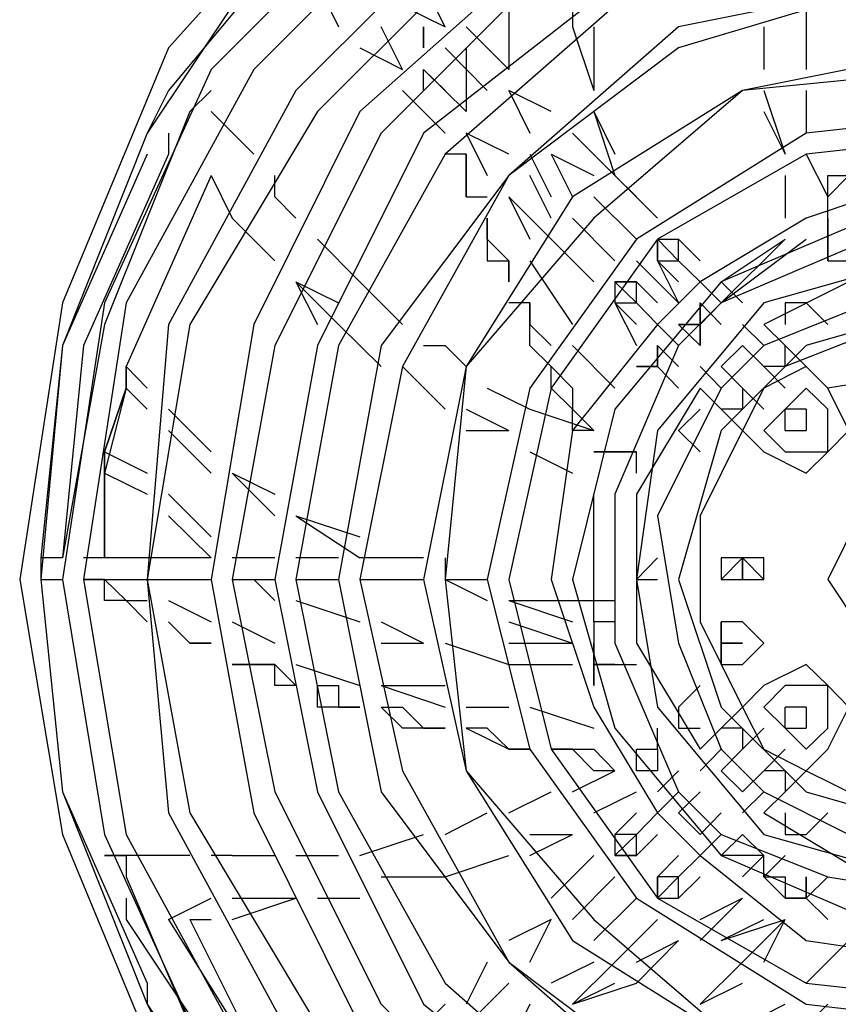
# Model space of a CAD drawing. Units: millimetres. Extents: x 2805.8 to 2823.4, y 1793 to 1797.7.
# Drawn here: x 2812.2 to 2812.2, y 1796.4 to 1796.4 of the extents above; entities that cross this region are included whole.
import ezdxf

# ---------------------------------------------------------------- set-up
doc = ezdxf.new("R2010")
doc.units = ezdxf.units.MM

msp = doc.modelspace()

# ---------------------------------------------------------------- linework, layer by layer
for p, q in [((2812.181989, 1796.457149), (2812.174369, 1796.448689)), ((2812.183689, 1796.455449), (2812.176069, 1796.447829)), ((2812.185389, 1796.455449), (2812.177769, 1796.447829)), ((2812.186229, 1796.453769), (2812.179449, 1796.446989)), ((2812.178609, 1796.452909), (2812.173529, 1796.445289)), ((2812.187069, 1796.452909), (2812.180309, 1796.446149)), ((2812.189609, 1796.452909), (2812.181989, 1796.446149)), ((2812.178609, 1796.452069), (2812.174369, 1796.446989)), ((2812.189609, 1796.452069), (2812.182849, 1796.445289)), ((2812.190469, 1796.452069), (2812.190469, 1796.449529)), ((2812.180309, 1796.451229), (2812.181149, 1796.449529)), ((2812.192149, 1796.451229), (2812.184529, 1796.445289)), ((2812.185389, 1796.449529), (2812.184529, 1796.451229)), ((2812.203169, 1796.451229), (2812.194689, 1796.448689)), ((2812.203169, 1796.451229), (2812.194689, 1796.449529)), ((2812.183689, 1796.450369), (2812.185389, 1796.449529)), ((2812.192149, 1796.450369), (2812.185389, 1796.444449)), ((2812.187929, 1796.450369), (2812.187929, 1796.447829)), ((2812.187929, 1796.450369), (2812.187929, 1796.448689)), ((2812.199769, 1796.450369), (2812.199769, 1796.449529)), ((2812.183689, 1796.447829), (2812.182849, 1796.449529)), ((2812.184529, 1796.448689), (2812.184529, 1796.449529)), ((2812.184529, 1796.449529), (2812.184529, 1796.448689)), ((2812.187929, 1796.447829), (2812.186229, 1796.449529)), ((2812.194689, 1796.449529), (2812.187929, 1796.443609)), ((2812.190469, 1796.449529), (2812.191309, 1796.446989)), ((2812.191309, 1796.449529), (2812.191309, 1796.446989)), ((2812.198089, 1796.449529), (2812.198089, 1796.447829)), ((2812.198089, 1796.449529), (2812.198089, 1796.447829)), ((2812.198089, 1796.449529), (2812.198089, 1796.447829)), ((2812.199769, 1796.449529), (2812.199769, 1796.447829)), ((2812.174369, 1796.448689), (2812.170149, 1796.438529)), ((2812.181989, 1796.448689), (2812.183689, 1796.447829)), ((2812.185389, 1796.448689), (2812.187069, 1796.446989)), ((2812.186229, 1796.448689), (2812.186229, 1796.446149)), ((2812.186229, 1796.448689), (2812.186229, 1796.446149)), ((2812.186229, 1796.448689), (2812.186229, 1796.446149)), ((2812.194689, 1796.448689), (2812.187929, 1796.443609)), ((2812.205709, 1796.448689), (2812.197229, 1796.446989)), ((2812.176069, 1796.447829), (2812.171829, 1796.438529)), ((2812.177769, 1796.447829), (2812.172689, 1796.438529)), ((2812.186229, 1796.446149), (2812.184529, 1796.447829)), ((2812.184529, 1796.446989), (2812.184529, 1796.447829)), ((2812.184529, 1796.447829), (2812.184529, 1796.447829)), ((2812.184529, 1796.447829), (2812.185389, 1796.446989)), ((2812.186229, 1796.447829), (2812.186229, 1796.446149)), ((2812.205709, 1796.447829), (2812.197229, 1796.446989)), ((2812.174369, 1796.446989), (2812.173529, 1796.445289)), ((2812.174369, 1796.446989), (2812.174369, 1796.446989)), ((2812.174369, 1796.446989), (2812.174369, 1796.446989)), ((2812.179449, 1796.446989), (2812.174369, 1796.437669)), ((2812.176069, 1796.446989), (2812.175229, 1796.446149)), ((2812.176069, 1796.446989), (2812.176069, 1796.446989)), ((2812.183689, 1796.446989), (2812.185389, 1796.445289)), ((2812.189609, 1796.446149), (2812.187929, 1796.446989)), ((2812.187929, 1796.446989), (2812.188769, 1796.445289)), ((2812.188769, 1796.446989), (2812.188769, 1796.446989)), ((2812.197229, 1796.446989), (2812.190469, 1796.442749)), ((2812.197229, 1796.446989), (2812.191309, 1796.441909)), ((2812.198089, 1796.446989), (2812.198929, 1796.444449)), ((2812.198089, 1796.446989), (2812.198929, 1796.444449)), ((2812.198089, 1796.446989), (2812.198929, 1796.444449)), ((2812.199769, 1796.446989), (2812.199769, 1796.445289)), ((2812.175229, 1796.446149), (2812.171829, 1796.437669)), ((2812.180309, 1796.446149), (2812.175229, 1796.437669)), ((2812.175229, 1796.446149), (2812.175229, 1796.446149)), ((2812.177769, 1796.444449), (2812.176069, 1796.446149)), ((2812.181989, 1796.446149), (2812.177769, 1796.437669)), ((2812.191309, 1796.446149), (2812.192149, 1796.443609)), ((2812.191309, 1796.446149), (2812.192149, 1796.444449)), ((2812.198089, 1796.446149), (2812.198929, 1796.444449)), ((2812.207389, 1796.446149), (2812.199769, 1796.445289)), ((2812.173529, 1796.445289), (2812.170149, 1796.436829)), ((2812.173529, 1796.445289), (2812.173529, 1796.445289)), ((2812.174369, 1796.445289), (2812.174369, 1796.444449)), ((2812.182849, 1796.445289), (2812.178609, 1796.436829)), ((2812.184529, 1796.445289), (2812.180309, 1796.436829)), ((2812.186229, 1796.445289), (2812.187069, 1796.443609)), ((2812.187929, 1796.444449), (2812.186229, 1796.445289)), ((2812.187069, 1796.445289), (2812.187069, 1796.445289)), ((2812.188769, 1796.445289), (2812.188769, 1796.445289)), ((2812.192149, 1796.443609), (2812.190469, 1796.445289)), ((2812.199769, 1796.445289), (2812.193009, 1796.441069)), ((2812.207389, 1796.445289), (2812.199769, 1796.444449)), ((2812.173529, 1796.444449), (2812.170149, 1796.436829)), ((2812.174369, 1796.444449), (2812.170989, 1796.436829)), ((2812.173529, 1796.444449), (2812.173529, 1796.444449)), ((2812.185389, 1796.444449), (2812.181149, 1796.436829)), ((2812.186229, 1796.444449), (2812.185389, 1796.444449)), ((2812.186229, 1796.443609), (2812.186229, 1796.444449)), ((2812.186229, 1796.444449), (2812.186229, 1796.443609)), ((2812.188769, 1796.444449), (2812.189609, 1796.442749)), ((2812.189609, 1796.444449), (2812.191309, 1796.443609)), ((2812.189609, 1796.444449), (2812.190469, 1796.442749)), ((2812.199769, 1796.444449), (2812.193849, 1796.441069)), ((2812.199769, 1796.444449), (2812.200629, 1796.442749)), ((2812.176069, 1796.443609), (2812.172689, 1796.435989)), ((2812.176069, 1796.443609), (2812.172689, 1796.435989)), ((2812.176069, 1796.443609), (2812.172689, 1796.435989)), ((2812.176069, 1796.443609), (2812.172689, 1796.435989)), ((2812.176069, 1796.443609), (2812.176909, 1796.441909)), ((2812.176069, 1796.443609), (2812.176909, 1796.441909)), ((2812.176069, 1796.443609), (2812.176909, 1796.441909)), ((2812.176069, 1796.443609), (2812.176909, 1796.441909)), ((2812.178609, 1796.442749), (2812.178609, 1796.443609)), ((2812.187929, 1796.443609), (2812.182849, 1796.436829)), ((2812.187929, 1796.443609), (2812.183689, 1796.435989)), ((2812.186229, 1796.442749), (2812.186229, 1796.443609)), ((2812.186229, 1796.443609), (2812.186229, 1796.442749)), ((2812.189609, 1796.441909), (2812.188769, 1796.443609)), ((2812.193849, 1796.441909), (2812.192149, 1796.443609)), ((2812.192149, 1796.443609), (2812.193009, 1796.442749)), ((2812.198929, 1796.443609), (2812.198929, 1796.441909)), ((2812.198929, 1796.443609), (2812.198929, 1796.441909)), ((2812.198929, 1796.443609), (2812.198929, 1796.441909)), ((2812.198929, 1796.443609), (2812.198929, 1796.441909)), ((2812.204849, 1796.443609), (2812.199769, 1796.441909)), ((2812.200629, 1796.442749), (2812.200629, 1796.443609)), ((2812.200629, 1796.443609), (2812.201469, 1796.443609)), ((2812.201469, 1796.443609), (2812.200629, 1796.442749)), ((2812.178609, 1796.442749), (2812.179449, 1796.441909)), ((2812.190469, 1796.442749), (2812.186229, 1796.435989)), ((2812.186229, 1796.442749), (2812.187069, 1796.442749)), ((2812.187929, 1796.442749), (2812.189609, 1796.441069)), ((2812.187929, 1796.442749), (2812.188769, 1796.441069)), ((2812.187929, 1796.442749), (2812.188769, 1796.441069)), ((2812.187929, 1796.442749), (2812.188769, 1796.441069)), ((2812.187929, 1796.442749), (2812.188769, 1796.441069)), ((2812.191309, 1796.442749), (2812.193009, 1796.441069)), ((2812.200629, 1796.441909), (2812.200629, 1796.442749)), ((2812.200629, 1796.442749), (2812.200629, 1796.442749)), ((2812.176909, 1796.441909), (2812.178609, 1796.440209)), ((2812.176909, 1796.441909), (2812.178609, 1796.440209)), ((2812.176909, 1796.441909), (2812.178609, 1796.440209)), ((2812.176909, 1796.441909), (2812.178609, 1796.440209)), ((2812.191309, 1796.441909), (2812.186229, 1796.435989)), ((2812.187069, 1796.441069), (2812.187069, 1796.441909)), ((2812.187069, 1796.441909), (2812.187069, 1796.441069)), ((2812.192149, 1796.440209), (2812.190469, 1796.441909)), ((2812.199769, 1796.441909), (2812.195549, 1796.439369)), ((2812.202309, 1796.441909), (2812.196389, 1796.439369)), ((2812.200629, 1796.441069), (2812.200629, 1796.441909)), ((2812.200629, 1796.441909), (2812.200629, 1796.441069)), ((2812.180309, 1796.441069), (2812.181989, 1796.439369)), ((2812.187929, 1796.440209), (2812.187069, 1796.441069)), ((2812.187069, 1796.441069), (2812.187069, 1796.440209)), ((2812.193009, 1796.441069), (2812.188769, 1796.435129)), ((2812.193849, 1796.441069), (2812.189609, 1796.435129)), ((2812.189609, 1796.441069), (2812.191309, 1796.439369)), ((2812.193849, 1796.440209), (2812.193849, 1796.441069)), ((2812.193849, 1796.441069), (2812.194689, 1796.441069)), ((2812.193849, 1796.441069), (2812.194689, 1796.440209)), ((2812.193849, 1796.441069), (2812.193849, 1796.440209)), ((2812.194689, 1796.440209), (2812.194689, 1796.441069)), ((2812.195549, 1796.440209), (2812.194689, 1796.441069)), ((2812.194689, 1796.441069), (2812.194689, 1796.441069)), ((2812.194689, 1796.441069), (2812.194689, 1796.441069)), ((2812.202309, 1796.441069), (2812.196389, 1796.438529)), ((2812.196389, 1796.438529), (2812.198929, 1796.441069)), ((2812.196389, 1796.439369), (2812.198929, 1796.441069)), ((2812.196389, 1796.438529), (2812.199769, 1796.441069)), ((2812.196389, 1796.438529), (2812.198929, 1796.441069)), ((2812.200629, 1796.440209), (2812.200629, 1796.441069)), ((2812.200629, 1796.441069), (2812.200629, 1796.440209)), ((2812.200629, 1796.441069), (2812.200629, 1796.441069)), ((2812.187069, 1796.440209), (2812.187929, 1796.440209)), ((2812.187929, 1796.439369), (2812.187929, 1796.440209)), ((2812.187929, 1796.440209), (2812.187929, 1796.440209)), ((2812.187929, 1796.440209), (2812.187929, 1796.439369)), ((2812.188769, 1796.440209), (2812.190469, 1796.437669)), ((2812.188769, 1796.440209), (2812.190469, 1796.437669)), ((2812.188769, 1796.440209), (2812.190469, 1796.437669)), ((2812.188769, 1796.440209), (2812.190469, 1796.437669)), ((2812.193009, 1796.440209), (2812.194689, 1796.438529)), ((2812.193849, 1796.440209), (2812.194689, 1796.440209)), ((2812.193849, 1796.440209), (2812.194689, 1796.439369)), ((2812.193849, 1796.440209), (2812.193849, 1796.440209)), ((2812.193849, 1796.440209), (2812.194689, 1796.438529)), ((2812.194689, 1796.440209), (2812.195549, 1796.439369)), ((2812.204009, 1796.440209), (2812.198089, 1796.438529)), ((2812.200629, 1796.440209), (2812.201469, 1796.440209)), ((2812.179449, 1796.439369), (2812.181149, 1796.438529)), ((2812.179449, 1796.439369), (2812.180309, 1796.437669)), ((2812.179449, 1796.439369), (2812.181149, 1796.437669)), ((2812.179449, 1796.439369), (2812.181149, 1796.437669)), ((2812.181989, 1796.439369), (2812.183689, 1796.437669)), ((2812.192149, 1796.439369), (2812.192149, 1796.438529)), ((2812.192149, 1796.439369), (2812.193009, 1796.439369)), ((2812.193009, 1796.438529), (2812.192149, 1796.439369)), ((2812.196389, 1796.439369), (2812.192149, 1796.434289)), ((2812.193009, 1796.439369), (2812.192149, 1796.439369)), ((2812.193009, 1796.438529), (2812.193009, 1796.439369)), ((2812.193009, 1796.439369), (2812.193009, 1796.439369)), ((2812.193849, 1796.438529), (2812.193009, 1796.439369)), ((2812.193009, 1796.439369), (2812.193009, 1796.439369)), ((2812.195549, 1796.439369), (2812.193849, 1796.437669)), ((2812.195549, 1796.439369), (2812.196389, 1796.438529)), ((2812.197229, 1796.438529), (2812.196389, 1796.439369)), ((2812.201469, 1796.439369), (2812.198089, 1796.437669)), ((2812.170149, 1796.438529), (2812.168449, 1796.427509)), ((2812.171829, 1796.438529), (2812.170149, 1796.427509)), ((2812.172689, 1796.438529), (2812.170989, 1796.427509)), ((2812.188769, 1796.438529), (2812.187929, 1796.438529)), ((2812.188769, 1796.436829), (2812.188769, 1796.438529)), ((2812.188769, 1796.438529), (2812.188769, 1796.437669)), ((2812.192149, 1796.438529), (2812.193009, 1796.438529)), ((2812.192149, 1796.438529), (2812.193009, 1796.437669)), ((2812.192149, 1796.438529), (2812.192149, 1796.438529)), ((2812.192149, 1796.438529), (2812.192149, 1796.438529)), ((2812.192149, 1796.438529), (2812.193009, 1796.436829)), ((2812.193849, 1796.437669), (2812.193009, 1796.438529)), ((2812.198089, 1796.438529), (2812.193849, 1796.433449)), ((2812.196389, 1796.438529), (2812.194689, 1796.436829)), ((2812.195549, 1796.438529), (2812.196389, 1796.437669)), ((2812.195549, 1796.438529), (2812.195549, 1796.437669)), ((2812.195549, 1796.437669), (2812.196389, 1796.438529)), ((2812.195549, 1796.437669), (2812.195549, 1796.438529)), ((2812.195549, 1796.437669), (2812.196389, 1796.438529)), ((2812.195549, 1796.437669), (2812.196389, 1796.438529)), ((2812.202309, 1796.438529), (2812.198089, 1796.436829)), ((2812.199769, 1796.438529), (2812.198929, 1796.438529)), ((2812.198929, 1796.438529), (2812.198929, 1796.437669)), ((2812.205709, 1796.438529), (2812.199769, 1796.436829)), ((2812.200629, 1796.437669), (2812.199769, 1796.438529)), ((2812.199769, 1796.438529), (2812.199769, 1796.438529)), ((2812.171829, 1796.437669), (2812.170149, 1796.428369)), ((2812.175229, 1796.437669), (2812.173529, 1796.427509)), ((2812.174369, 1796.437669), (2812.173529, 1796.427509)), ((2812.177769, 1796.437669), (2812.176069, 1796.427509)), ((2812.181149, 1796.437669), (2812.182849, 1796.435989)), ((2812.181149, 1796.437669), (2812.182849, 1796.435989)), ((2812.181149, 1796.437669), (2812.182849, 1796.435989)), ((2812.188769, 1796.437669), (2812.188769, 1796.437669)), ((2812.188769, 1796.437669), (2812.189609, 1796.436829)), ((2812.193849, 1796.437669), (2812.190469, 1796.433449)), ((2812.193009, 1796.437669), (2812.193009, 1796.437669)), ((2812.194689, 1796.436829), (2812.193849, 1796.437669)), ((2812.195549, 1796.436829), (2812.194689, 1796.437669)), ((2812.194689, 1796.437669), (2812.195549, 1796.437669)), ((2812.194689, 1796.437669), (2812.194689, 1796.437669)), ((2812.195549, 1796.437669), (2812.194689, 1796.437669)), ((2812.195549, 1796.437669), (2812.194689, 1796.437669)), ((2812.195549, 1796.437669), (2812.194689, 1796.437669)), ((2812.195549, 1796.437669), (2812.194689, 1796.437669)), ((2812.195549, 1796.437669), (2812.195549, 1796.437669)), ((2812.195549, 1796.436829), (2812.195549, 1796.437669)), ((2812.195549, 1796.437669), (2812.195549, 1796.436829)), ((2812.195549, 1796.437669), (2812.195549, 1796.437669)), ((2812.197229, 1796.437669), (2812.198089, 1796.436829)), ((2812.198929, 1796.436829), (2812.198089, 1796.437669)), ((2812.203169, 1796.437669), (2812.198929, 1796.435989)), ((2812.198929, 1796.437669), (2812.198929, 1796.437669)), ((2812.170149, 1796.436829), (2812.169289, 1796.428369)), ((2812.170149, 1796.436829), (2812.169289, 1796.427509)), ((2812.170989, 1796.436829), (2812.170149, 1796.428369)), ((2812.178609, 1796.436829), (2812.176909, 1796.427509)), ((2812.180309, 1796.436829), (2812.178609, 1796.427509)), ((2812.181149, 1796.436829), (2812.179449, 1796.427509)), ((2812.182849, 1796.436829), (2812.181149, 1796.427509)), ((2812.184529, 1796.436829), (2812.185389, 1796.436829)), ((2812.185389, 1796.436829), (2812.186229, 1796.435989)), ((2812.189609, 1796.435989), (2812.188769, 1796.436829)), ((2812.190469, 1796.436829), (2812.192149, 1796.435129)), ((2812.190469, 1796.436829), (2812.192149, 1796.435129)), ((2812.190469, 1796.436829), (2812.192149, 1796.435129)), ((2812.190469, 1796.436829), (2812.192149, 1796.435129)), ((2812.194689, 1796.436829), (2812.192149, 1796.430909)), ((2812.193849, 1796.436829), (2812.194689, 1796.435989)), ((2812.193849, 1796.436829), (2812.193849, 1796.435989)), ((2812.193849, 1796.436829), (2812.193849, 1796.435989)), ((2812.193849, 1796.436829), (2812.193849, 1796.436829)), ((2812.193849, 1796.436829), (2812.193849, 1796.436829)), ((2812.193849, 1796.436829), (2812.193849, 1796.436829)), ((2812.193849, 1796.436829), (2812.193849, 1796.435989)), ((2812.193849, 1796.436829), (2812.193849, 1796.436829)), ((2812.193849, 1796.436829), (2812.193849, 1796.436829)), ((2812.193849, 1796.436829), (2812.194689, 1796.435989)), ((2812.193849, 1796.435989), (2812.193849, 1796.436829)), ((2812.193849, 1796.436829), (2812.193849, 1796.436829)), ((2812.193849, 1796.436829), (2812.193849, 1796.436829)), ((2812.193849, 1796.436829), (2812.194689, 1796.435989)), ((2812.193849, 1796.436829), (2812.193849, 1796.436829)), ((2812.193849, 1796.435989), (2812.193849, 1796.436829)), ((2812.194689, 1796.435989), (2812.193849, 1796.436829)), ((2812.199769, 1796.436829), (2812.196389, 1796.433449)), ((2812.198089, 1796.436829), (2812.196389, 1796.435129)), ((2812.197229, 1796.436829), (2812.196389, 1796.435989)), ((2812.197229, 1796.436829), (2812.198089, 1796.435989)), ((2812.198929, 1796.435989), (2812.198929, 1796.436829)), ((2812.199769, 1796.435989), (2812.198929, 1796.436829)), ((2812.172689, 1796.435989), (2812.173529, 1796.435129)), ((2812.172689, 1796.435989), (2812.172689, 1796.435129)), ((2812.172689, 1796.435129), (2812.172689, 1796.435989)), ((2812.172689, 1796.435129), (2812.172689, 1796.435989)), ((2812.183689, 1796.435989), (2812.181989, 1796.427509)), ((2812.183689, 1796.435989), (2812.185389, 1796.434289)), ((2812.183689, 1796.435989), (2812.185389, 1796.434289)), ((2812.183689, 1796.435989), (2812.185389, 1796.434289)), ((2812.186229, 1796.435989), (2812.184529, 1796.427509)), ((2812.186229, 1796.435989), (2812.185389, 1796.427509)), ((2812.189609, 1796.435129), (2812.189609, 1796.435989)), ((2812.189609, 1796.435989), (2812.189609, 1796.435989)), ((2812.189609, 1796.435989), (2812.190469, 1796.435129)), ((2812.193849, 1796.435989), (2812.193009, 1796.435989)), ((2812.193009, 1796.435989), (2812.193849, 1796.435989)), ((2812.193849, 1796.435989), (2812.193009, 1796.435989)), ((2812.193849, 1796.435989), (2812.193849, 1796.435989)), ((2812.193849, 1796.435989), (2812.193849, 1796.435989)), ((2812.193849, 1796.435989), (2812.194689, 1796.435129)), ((2812.193849, 1796.435989), (2812.193849, 1796.435989)), ((2812.193849, 1796.435989), (2812.193849, 1796.435989)), ((2812.196389, 1796.435129), (2812.195549, 1796.435989)), ((2812.197229, 1796.435129), (2812.196389, 1796.435989)), ((2812.199769, 1796.435989), (2812.198089, 1796.435129)), ((2812.198929, 1796.435989), (2812.198089, 1796.435989)), ((2812.198089, 1796.435989), (2812.198929, 1796.435129)), ((2812.198929, 1796.435989), (2812.198929, 1796.435989)), ((2812.198929, 1796.435989), (2812.198929, 1796.435989)), ((2812.200629, 1796.435129), (2812.199769, 1796.435989)), ((2812.205709, 1796.435989), (2812.200629, 1796.435129)), ((2812.172689, 1796.435129), (2812.171829, 1796.432589)), ((2812.172689, 1796.435129), (2812.171829, 1796.431749)), ((2812.171829, 1796.432589), (2812.172689, 1796.435129)), ((2812.171829, 1796.432589), (2812.172689, 1796.435129)), ((2812.172689, 1796.435129), (2812.173529, 1796.434289)), ((2812.188769, 1796.435129), (2812.187069, 1796.427509)), ((2812.187069, 1796.435129), (2812.188769, 1796.434289)), ((2812.189609, 1796.435129), (2812.187929, 1796.427509)), ((2812.190469, 1796.434289), (2812.189609, 1796.435129)), ((2812.190469, 1796.435129), (2812.190469, 1796.434289)), ((2812.195549, 1796.435129), (2812.193009, 1796.430909)), ((2812.196389, 1796.435129), (2812.193849, 1796.430049)), ((2812.195549, 1796.435129), (2812.196389, 1796.434289)), ((2812.198089, 1796.435129), (2812.197229, 1796.433449)), ((2812.197229, 1796.435129), (2812.197229, 1796.434289)), ((2812.198089, 1796.434289), (2812.197229, 1796.435129)), ((2812.197229, 1796.435129), (2812.197229, 1796.435129)), ((2812.199769, 1796.435129), (2812.198929, 1796.434289)), ((2812.200629, 1796.434289), (2812.199769, 1796.435129)), ((2812.201469, 1796.433449), (2812.200629, 1796.435129)), ((2812.174369, 1796.434289), (2812.176069, 1796.432589)), ((2812.186229, 1796.434289), (2812.187929, 1796.433449)), ((2812.186229, 1796.434289), (2812.187929, 1796.433449)), ((2812.186229, 1796.434289), (2812.187929, 1796.433449)), ((2812.188769, 1796.434289), (2812.191309, 1796.433449)), ((2812.192149, 1796.434289), (2812.190469, 1796.427509)), ((2812.190469, 1796.433449), (2812.190469, 1796.434289)), ((2812.190469, 1796.434289), (2812.190469, 1796.434289)), ((2812.190469, 1796.434289), (2812.190469, 1796.434289)), ((2812.190469, 1796.434289), (2812.191309, 1796.433449)), ((2812.195549, 1796.434289), (2812.194689, 1796.433449)), ((2812.195549, 1796.434289), (2812.195549, 1796.434289)), ((2812.195549, 1796.434289), (2812.195549, 1796.434289)), ((2812.197229, 1796.434289), (2812.196389, 1796.434289)), ((2812.196389, 1796.434289), (2812.197229, 1796.433449)), ((2812.197229, 1796.434289), (2812.197229, 1796.434289)), ((2812.197229, 1796.434289), (2812.197229, 1796.434289)), ((2812.198929, 1796.434289), (2812.198089, 1796.433449)), ((2812.198929, 1796.433449), (2812.198929, 1796.434289)), ((2812.198929, 1796.434289), (2812.198929, 1796.434289)), ((2812.199769, 1796.434289), (2812.198929, 1796.434289)), ((2812.199769, 1796.434289), (2812.199769, 1796.434289)), ((2812.199769, 1796.434289), (2812.199769, 1796.434289)), ((2812.199769, 1796.434289), (2812.199769, 1796.434289)), ((2812.199769, 1796.434289), (2812.199769, 1796.434289)), ((2812.199769, 1796.434289), (2812.199769, 1796.434289)), ((2812.199769, 1796.434289), (2812.199769, 1796.433449)), ((2812.200629, 1796.432589), (2812.200629, 1796.434289)), ((2812.174369, 1796.433449), (2812.176069, 1796.431749)), ((2812.186229, 1796.433449), (2812.187929, 1796.433449)), ((2812.190469, 1796.433449), (2812.189609, 1796.427509)), ((2812.191309, 1796.433449), (2812.190469, 1796.433449)), ((2812.193849, 1796.433449), (2812.193009, 1796.427509)), ((2812.196389, 1796.433449), (2812.194689, 1796.427509)), ((2812.194689, 1796.433449), (2812.194689, 1796.433449)), ((2812.194689, 1796.433449), (2812.195549, 1796.432589)), ((2812.197229, 1796.433449), (2812.195549, 1796.430049)), ((2812.197229, 1796.433449), (2812.198089, 1796.432589)), ((2812.198089, 1796.433449), (2812.198929, 1796.432589)), ((2812.198929, 1796.433449), (2812.199769, 1796.433449)), ((2812.198929, 1796.433449), (2812.198929, 1796.433449)), ((2812.198929, 1796.433449), (2812.198929, 1796.433449)), ((2812.198929, 1796.433449), (2812.198929, 1796.433449)), ((2812.198929, 1796.433449), (2812.198929, 1796.433449)), ((2812.198929, 1796.433449), (2812.198929, 1796.433449)), ((2812.199769, 1796.433449), (2812.199769, 1796.433449)), ((2812.199769, 1796.433449), (2812.199769, 1796.433449)), ((2812.199769, 1796.433449), (2812.199769, 1796.433449)), ((2812.199769, 1796.433449), (2812.199769, 1796.433449)), ((2812.199769, 1796.433449), (2812.199769, 1796.433449)), ((2812.199769, 1796.433449), (2812.199769, 1796.433449)), ((2812.199769, 1796.433449), (2812.199769, 1796.433449)), ((2812.199769, 1796.433449), (2812.199769, 1796.433449)), ((2812.199769, 1796.433449), (2812.199769, 1796.433449)), ((2812.200629, 1796.432589), (2812.201469, 1796.433449)), ((2812.171829, 1796.432589), (2812.173529, 1796.431749)), ((2812.171829, 1796.432589), (2812.171829, 1796.431749)), ((2812.171829, 1796.431749), (2812.171829, 1796.432589)), ((2812.171829, 1796.431749), (2812.171829, 1796.432589)), ((2812.188769, 1796.432589), (2812.190469, 1796.431749)), ((2812.188769, 1796.432589), (2812.190469, 1796.431749)), ((2812.188769, 1796.432589), (2812.190469, 1796.431749)), ((2812.188769, 1796.432589), (2812.190469, 1796.431749)), ((2812.192149, 1796.432589), (2812.191309, 1796.432589)), ((2812.191309, 1796.432589), (2812.193009, 1796.432589)), ((2812.193009, 1796.432589), (2812.192149, 1796.432589)), ((2812.192149, 1796.432589), (2812.192149, 1796.432589)), ((2812.193009, 1796.431749), (2812.193009, 1796.432589)), ((2812.198089, 1796.432589), (2812.199769, 1796.431749)), ((2812.198929, 1796.432589), (2812.200629, 1796.432589)), ((2812.199769, 1796.431749), (2812.200629, 1796.432589)), ((2812.171829, 1796.431749), (2812.171829, 1796.428369)), ((2812.171829, 1796.431749), (2812.173529, 1796.430909)), ((2812.171829, 1796.431749), (2812.171829, 1796.430049)), ((2812.171829, 1796.428369), (2812.171829, 1796.431749)), ((2812.171829, 1796.428369), (2812.171829, 1796.431749)), ((2812.176909, 1796.431749), (2812.178609, 1796.430049)), ((2812.176909, 1796.431749), (2812.178609, 1796.430909)), ((2812.174369, 1796.430909), (2812.176069, 1796.429209)), ((2812.191309, 1796.426669), (2812.191309, 1796.430909)), ((2812.191309, 1796.426669), (2812.191309, 1796.430909)), ((2812.191309, 1796.426669), (2812.191309, 1796.430909)), ((2812.191309, 1796.426669), (2812.191309, 1796.430909)), ((2812.192149, 1796.430909), (2812.192149, 1796.424969)), ((2812.193009, 1796.430909), (2812.193009, 1796.424969)), ((2812.202309, 1796.430909), (2812.200629, 1796.427509)), ((2812.174369, 1796.430049), (2812.176069, 1796.428369)), ((2812.179449, 1796.430049), (2812.181989, 1796.428369)), ((2812.179449, 1796.430049), (2812.181989, 1796.429209)), ((2812.193849, 1796.430049), (2812.194689, 1796.424969)), ((2812.195549, 1796.430049), (2812.195549, 1796.425829)), ((2812.171829, 1796.429209), (2812.171829, 1796.428369)), ((2812.170149, 1796.428369), (2812.169289, 1796.428369)), ((2812.169289, 1796.428369), (2812.169289, 1796.427509)), ((2812.170149, 1796.428369), (2812.169289, 1796.428369)), ((2812.170149, 1796.428369), (2812.170149, 1796.428369)), ((2812.170149, 1796.428369), (2812.170149, 1796.428369)), ((2812.170149, 1796.428369), (2812.170149, 1796.428369)), ((2812.170149, 1796.428369), (2812.170149, 1796.428369)), ((2812.173529, 1796.428369), (2812.170989, 1796.428369)), ((2812.176069, 1796.428369), (2812.173529, 1796.428369)), ((2812.178609, 1796.428369), (2812.176909, 1796.428369)), ((2812.176909, 1796.428369), (2812.176909, 1796.428369)), ((2812.181149, 1796.428369), (2812.179449, 1796.428369)), ((2812.184529, 1796.428369), (2812.181989, 1796.428369)), ((2812.182849, 1796.428369), (2812.182849, 1796.428369)), ((2812.185389, 1796.428369), (2812.185389, 1796.427509)), ((2812.185389, 1796.428369), (2812.185389, 1796.428369)), ((2812.193849, 1796.428369), (2812.193009, 1796.427509)), ((2812.193849, 1796.428369), (2812.193849, 1796.428369)), ((2812.197229, 1796.428369), (2812.196389, 1796.427509)), ((2812.198089, 1796.428369), (2812.196389, 1796.428369)), ((2812.196389, 1796.428369), (2812.196389, 1796.427509)), ((2812.197229, 1796.428369), (2812.196389, 1796.428369)), ((2812.196389, 1796.428369), (2812.196389, 1796.427509)), ((2812.197229, 1796.427509), (2812.197229, 1796.428369)), ((2812.197229, 1796.428369), (2812.197229, 1796.428369)), ((2812.197229, 1796.428369), (2812.197229, 1796.427509)), ((2812.198089, 1796.427509), (2812.197229, 1796.428369)), ((2812.198089, 1796.427509), (2812.198089, 1796.428369)), ((2812.168449, 1796.427509), (2812.170149, 1796.417349)), ((2812.169289, 1796.427509), (2812.170149, 1796.419049)), ((2812.169289, 1796.427509), (2812.170149, 1796.427509)), ((2812.169289, 1796.427509), (2812.170149, 1796.419049)), ((2812.169289, 1796.427509), (2812.170149, 1796.427509)), ((2812.170149, 1796.427509), (2812.171829, 1796.417349)), ((2812.170149, 1796.427509), (2812.170149, 1796.427509)), ((2812.170989, 1796.427509), (2812.172689, 1796.417349)), ((2812.170989, 1796.427509), (2812.173529, 1796.427509)), ((2812.171829, 1796.427509), (2812.170989, 1796.427509)), ((2812.171829, 1796.426669), (2812.171829, 1796.427509)), ((2812.171829, 1796.427509), (2812.171829, 1796.427509)), ((2812.171829, 1796.427509), (2812.172689, 1796.426669)), ((2812.173529, 1796.427509), (2812.176069, 1796.427509)), ((2812.173529, 1796.427509), (2812.175229, 1796.418209)), ((2812.173529, 1796.427509), (2812.174369, 1796.418209)), ((2812.176069, 1796.427509), (2812.177769, 1796.418209)), ((2812.176909, 1796.427509), (2812.178609, 1796.427509)), ((2812.176909, 1796.427509), (2812.178609, 1796.419049)), ((2812.177769, 1796.427509), (2812.178609, 1796.426669)), ((2812.178609, 1796.427509), (2812.180309, 1796.419049)), ((2812.179449, 1796.427509), (2812.181149, 1796.427509)), ((2812.179449, 1796.427509), (2812.181149, 1796.419049)), ((2812.181149, 1796.427509), (2812.182849, 1796.419049)), ((2812.181989, 1796.427509), (2812.184529, 1796.427509)), ((2812.181989, 1796.427509), (2812.183689, 1796.419889)), ((2812.184529, 1796.427509), (2812.186229, 1796.419889)), ((2812.185389, 1796.427509), (2812.185389, 1796.427509)), ((2812.185389, 1796.427509), (2812.186229, 1796.419889)), ((2812.185389, 1796.427509), (2812.187069, 1796.426669)), ((2812.185389, 1796.427509), (2812.187069, 1796.427509)), ((2812.187069, 1796.427509), (2812.188769, 1796.420749)), ((2812.187929, 1796.427509), (2812.189609, 1796.420749)), ((2812.189609, 1796.427509), (2812.191309, 1796.422429)), ((2812.190469, 1796.427509), (2812.192149, 1796.421589)), ((2812.193009, 1796.427509), (2812.193849, 1796.422429)), ((2812.193009, 1796.427509), (2812.193849, 1796.427509)), ((2812.194689, 1796.427509), (2812.196389, 1796.422429)), ((2812.196389, 1796.427509), (2812.197229, 1796.427509)), ((2812.196389, 1796.427509), (2812.198089, 1796.427509)), ((2812.196389, 1796.427509), (2812.198089, 1796.427509)), ((2812.200629, 1796.427509), (2812.202309, 1796.424969)), ((2812.172689, 1796.426669), (2812.171829, 1796.426669)), ((2812.173529, 1796.425829), (2812.172689, 1796.426669)), ((2812.172689, 1796.426669), (2812.173529, 1796.426669)), ((2812.174369, 1796.426669), (2812.176069, 1796.425829)), ((2812.174369, 1796.426669), (2812.176069, 1796.425829)), ((2812.174369, 1796.426669), (2812.176069, 1796.425829)), ((2812.174369, 1796.426669), (2812.176069, 1796.425829)), ((2812.179449, 1796.426669), (2812.181989, 1796.425829)), ((2812.179449, 1796.426669), (2812.181989, 1796.425829)), ((2812.187929, 1796.426669), (2812.190469, 1796.425829)), ((2812.187929, 1796.426669), (2812.190469, 1796.426669)), ((2812.190469, 1796.426669), (2812.191309, 1796.426669)), ((2812.191309, 1796.425829), (2812.191309, 1796.426669)), ((2812.191309, 1796.426669), (2812.192149, 1796.426669)), ((2812.191309, 1796.425829), (2812.191309, 1796.426669)), ((2812.175229, 1796.424969), (2812.174369, 1796.425829)), ((2812.174369, 1796.425829), (2812.174369, 1796.425829)), ((2812.174369, 1796.425829), (2812.174369, 1796.425829)), ((2812.174369, 1796.425829), (2812.175229, 1796.424969)), ((2812.176909, 1796.425829), (2812.178609, 1796.424969)), ((2812.176909, 1796.425829), (2812.178609, 1796.424969)), ((2812.176909, 1796.425829), (2812.178609, 1796.424969)), ((2812.176909, 1796.425829), (2812.178609, 1796.424969)), ((2812.182849, 1796.425829), (2812.184529, 1796.424969)), ((2812.187929, 1796.425829), (2812.190469, 1796.424969)), ((2812.191309, 1796.425829), (2812.191309, 1796.425829)), ((2812.191309, 1796.425829), (2812.191309, 1796.424969)), ((2812.191309, 1796.425829), (2812.191309, 1796.424969)), ((2812.192149, 1796.425829), (2812.191309, 1796.425829)), ((2812.191309, 1796.425829), (2812.191309, 1796.424969)), ((2812.191309, 1796.425829), (2812.191309, 1796.425829)), ((2812.191309, 1796.425829), (2812.191309, 1796.424969)), ((2812.195549, 1796.425829), (2812.197229, 1796.422429)), ((2812.197229, 1796.425829), (2812.196389, 1796.425829)), ((2812.196389, 1796.425829), (2812.196389, 1796.424969)), ((2812.196389, 1796.425829), (2812.196389, 1796.424129)), ((2812.196389, 1796.425829), (2812.196389, 1796.425829)), ((2812.196389, 1796.424969), (2812.196389, 1796.425829)), ((2812.196389, 1796.424969), (2812.196389, 1796.425829)), ((2812.196389, 1796.425829), (2812.196389, 1796.425829)), ((2812.196389, 1796.425829), (2812.196389, 1796.424969)), ((2812.198089, 1796.424969), (2812.197229, 1796.425829)), ((2812.176069, 1796.424969), (2812.175229, 1796.424969)), ((2812.175229, 1796.424969), (2812.176069, 1796.424969)), ((2812.182849, 1796.424969), (2812.184529, 1796.424969)), ((2812.185389, 1796.424969), (2812.187929, 1796.424129)), ((2812.185389, 1796.424969), (2812.187929, 1796.424129)), ((2812.187929, 1796.424969), (2812.190469, 1796.424969)), ((2812.191309, 1796.424969), (2812.191309, 1796.424129)), ((2812.191309, 1796.424969), (2812.191309, 1796.424969)), ((2812.191309, 1796.424129), (2812.191309, 1796.424969)), ((2812.191309, 1796.424969), (2812.191309, 1796.424969)), ((2812.191309, 1796.424969), (2812.191309, 1796.424969)), ((2812.191309, 1796.424969), (2812.191309, 1796.424129)), ((2812.192149, 1796.424969), (2812.194689, 1796.419049)), ((2812.193009, 1796.424969), (2812.195549, 1796.420749)), ((2812.194689, 1796.424969), (2812.196389, 1796.420749)), ((2812.196389, 1796.424969), (2812.196389, 1796.424129)), ((2812.196389, 1796.424969), (2812.197229, 1796.424969)), ((2812.196389, 1796.424129), (2812.196389, 1796.424969)), ((2812.197229, 1796.424969), (2812.196389, 1796.424969)), ((2812.196389, 1796.424969), (2812.196389, 1796.424969)), ((2812.196389, 1796.424969), (2812.196389, 1796.424969)), ((2812.196389, 1796.424969), (2812.196389, 1796.424969)), ((2812.196389, 1796.424969), (2812.196389, 1796.424969)), ((2812.196389, 1796.424969), (2812.196389, 1796.424969)), ((2812.197229, 1796.424129), (2812.198089, 1796.424969)), ((2812.197229, 1796.424969), (2812.197229, 1796.424969)), ((2812.178609, 1796.424129), (2812.176909, 1796.424129)), ((2812.176909, 1796.424129), (2812.178609, 1796.424129)), ((2812.178609, 1796.423289), (2812.178609, 1796.424129)), ((2812.178609, 1796.424129), (2812.179449, 1796.423289)), ((2812.179449, 1796.424129), (2812.181989, 1796.423289)), ((2812.179449, 1796.424129), (2812.181989, 1796.423289)), ((2812.179449, 1796.424129), (2812.181989, 1796.423289)), ((2812.179449, 1796.424129), (2812.181989, 1796.423289)), ((2812.187929, 1796.424129), (2812.190469, 1796.424129)), ((2812.188769, 1796.424129), (2812.190469, 1796.424129)), ((2812.191309, 1796.424129), (2812.191309, 1796.424129)), ((2812.191309, 1796.424129), (2812.191309, 1796.423289)), ((2812.191309, 1796.424129), (2812.191309, 1796.424129)), ((2812.191309, 1796.424129), (2812.191309, 1796.424129)), ((2812.191309, 1796.423289), (2812.191309, 1796.424129)), ((2812.191309, 1796.424129), (2812.191309, 1796.424129)), ((2812.191309, 1796.424129), (2812.191309, 1796.424129)), ((2812.191309, 1796.424129), (2812.191309, 1796.424129)), ((2812.191309, 1796.424129), (2812.191309, 1796.424129)), ((2812.191309, 1796.424129), (2812.191309, 1796.424129)), ((2812.191309, 1796.424129), (2812.192149, 1796.424129)), ((2812.191309, 1796.424129), (2812.191309, 1796.424129)), ((2812.191309, 1796.424129), (2812.191309, 1796.424129)), ((2812.191309, 1796.424129), (2812.193009, 1796.424129)), ((2812.191309, 1796.424129), (2812.191309, 1796.424129)), ((2812.191309, 1796.424129), (2812.191309, 1796.424129)), ((2812.191309, 1796.424129), (2812.191309, 1796.423289)), ((2812.191309, 1796.424129), (2812.191309, 1796.424129)), ((2812.191309, 1796.424129), (2812.192149, 1796.424129)), ((2812.191309, 1796.424129), (2812.191309, 1796.424129)), ((2812.191309, 1796.424129), (2812.191309, 1796.424129)), ((2812.192149, 1796.424129), (2812.191309, 1796.424129)), ((2812.196389, 1796.424129), (2812.197229, 1796.424129)), ((2812.196389, 1796.424129), (2812.196389, 1796.424129)), ((2812.199769, 1796.424129), (2812.198089, 1796.423289)), ((2812.200629, 1796.423289), (2812.199769, 1796.424129)), ((2812.179449, 1796.423289), (2812.178609, 1796.423289)), ((2812.180309, 1796.422429), (2812.180309, 1796.423289)), ((2812.180309, 1796.423289), (2812.180309, 1796.423289)), ((2812.180309, 1796.423289), (2812.181149, 1796.423289)), ((2812.181149, 1796.423289), (2812.181149, 1796.422429)), ((2812.182849, 1796.423289), (2812.185389, 1796.422429)), ((2812.182849, 1796.423289), (2812.185389, 1796.423289)), ((2812.182849, 1796.423289), (2812.185389, 1796.422429)), ((2812.182849, 1796.423289), (2812.185389, 1796.422429)), ((2812.195549, 1796.423289), (2812.194689, 1796.422429)), ((2812.198089, 1796.423289), (2812.197229, 1796.422429)), ((2812.198929, 1796.423289), (2812.198089, 1796.422429)), ((2812.200629, 1796.423289), (2812.198929, 1796.423289)), ((2812.201469, 1796.422429), (2812.200629, 1796.423289)), ((2812.200629, 1796.421589), (2812.200629, 1796.423289)), ((2812.181989, 1796.422429), (2812.180309, 1796.422429)), ((2812.181149, 1796.422429), (2812.181989, 1796.422429)), ((2812.183689, 1796.421589), (2812.182849, 1796.422429)), ((2812.182849, 1796.422429), (2812.183689, 1796.422429)), ((2812.183689, 1796.422429), (2812.184529, 1796.421589)), ((2812.186229, 1796.422429), (2812.187929, 1796.422429)), ((2812.186229, 1796.422429), (2812.187929, 1796.422429)), ((2812.186229, 1796.422429), (2812.187929, 1796.422429)), ((2812.186229, 1796.422429), (2812.187929, 1796.422429)), ((2812.188769, 1796.422429), (2812.191309, 1796.421589)), ((2812.188769, 1796.422429), (2812.191309, 1796.421589)), ((2812.188769, 1796.422429), (2812.191309, 1796.421589)), ((2812.188769, 1796.422429), (2812.191309, 1796.421589)), ((2812.191309, 1796.422429), (2812.193849, 1796.418209)), ((2812.193849, 1796.422429), (2812.198089, 1796.417349)), ((2812.194689, 1796.422429), (2812.194689, 1796.421589)), ((2812.196389, 1796.422429), (2812.199769, 1796.419049)), ((2812.197229, 1796.422429), (2812.196389, 1796.421589)), ((2812.197229, 1796.422429), (2812.198089, 1796.420749)), ((2812.198089, 1796.422429), (2812.198929, 1796.421589)), ((2812.198929, 1796.421589), (2812.198929, 1796.422429)), ((2812.198929, 1796.422429), (2812.198929, 1796.422429)), ((2812.198929, 1796.422429), (2812.198929, 1796.422429)), ((2812.198929, 1796.422429), (2812.198929, 1796.422429)), ((2812.198929, 1796.422429), (2812.198929, 1796.422429)), ((2812.198929, 1796.422429), (2812.198929, 1796.422429)), ((2812.199769, 1796.422429), (2812.198929, 1796.422429)), ((2812.199769, 1796.422429), (2812.199769, 1796.422429)), ((2812.199769, 1796.422429), (2812.199769, 1796.422429)), ((2812.199769, 1796.422429), (2812.199769, 1796.421589)), ((2812.199769, 1796.422429), (2812.199769, 1796.422429)), ((2812.199769, 1796.422429), (2812.199769, 1796.422429)), ((2812.199769, 1796.422429), (2812.199769, 1796.422429)), ((2812.199769, 1796.422429), (2812.199769, 1796.422429)), ((2812.199769, 1796.422429), (2812.199769, 1796.422429)), ((2812.199769, 1796.422429), (2812.199769, 1796.422429)), ((2812.199769, 1796.422429), (2812.199769, 1796.422429)), ((2812.200629, 1796.420749), (2812.201469, 1796.422429)), ((2812.185389, 1796.421589), (2812.183689, 1796.421589)), ((2812.184529, 1796.421589), (2812.185389, 1796.421589)), ((2812.187069, 1796.421589), (2812.186229, 1796.421589)), ((2812.186229, 1796.421589), (2812.186229, 1796.421589)), ((2812.186229, 1796.421589), (2812.187929, 1796.420749)), ((2812.187929, 1796.420749), (2812.187069, 1796.421589)), ((2812.192149, 1796.421589), (2812.196389, 1796.416509)), ((2812.193849, 1796.420749), (2812.193849, 1796.421589)), ((2812.193849, 1796.421589), (2812.193849, 1796.421589)), ((2812.194689, 1796.421589), (2812.195549, 1796.421589)), ((2812.196389, 1796.421589), (2812.195549, 1796.420749)), ((2812.197229, 1796.421589), (2812.196389, 1796.421589)), ((2812.197229, 1796.421589), (2812.197229, 1796.421589)), ((2812.197229, 1796.421589), (2812.197229, 1796.420749)), ((2812.197229, 1796.420749), (2812.198089, 1796.421589)), ((2812.198929, 1796.421589), (2812.199769, 1796.420749)), ((2812.198929, 1796.421589), (2812.199769, 1796.421589)), ((2812.198929, 1796.421589), (2812.198929, 1796.421589)), ((2812.199769, 1796.420749), (2812.200629, 1796.421589)), ((2812.199769, 1796.421589), (2812.199769, 1796.421589)), ((2812.199769, 1796.421589), (2812.199769, 1796.421589)), ((2812.199769, 1796.421589), (2812.199769, 1796.421589)), ((2812.199769, 1796.421589), (2812.199769, 1796.421589)), ((2812.199769, 1796.421589), (2812.199769, 1796.421589)), ((2812.188769, 1796.420749), (2812.187929, 1796.420749)), ((2812.187929, 1796.420749), (2812.188769, 1796.420749)), ((2812.188769, 1796.420749), (2812.193009, 1796.414809)), ((2812.189609, 1796.420749), (2812.193849, 1796.414809)), ((2812.190469, 1796.420749), (2812.189609, 1796.420749)), ((2812.189609, 1796.420749), (2812.191309, 1796.420749)), ((2812.191309, 1796.419889), (2812.190469, 1796.420749)), ((2812.191309, 1796.420749), (2812.192149, 1796.419889)), ((2812.193009, 1796.419889), (2812.193009, 1796.420749)), ((2812.193009, 1796.420749), (2812.193849, 1796.420749)), ((2812.193849, 1796.420749), (2812.193849, 1796.420749)), ((2812.193849, 1796.420749), (2812.193849, 1796.419889)), ((2812.193849, 1796.420749), (2812.193849, 1796.420749)), ((2812.195549, 1796.419889), (2812.196389, 1796.420749)), ((2812.196389, 1796.420749), (2812.198089, 1796.419049)), ((2812.196389, 1796.419889), (2812.197229, 1796.420749)), ((2812.197229, 1796.420749), (2812.197229, 1796.420749)), ((2812.198089, 1796.420749), (2812.199769, 1796.419889)), ((2812.198929, 1796.420749), (2812.198089, 1796.419889)), ((2812.199769, 1796.419889), (2812.200629, 1796.420749)), ((2812.183689, 1796.419889), (2812.187929, 1796.412269)), ((2812.186229, 1796.419889), (2812.191309, 1796.413969)), ((2812.186229, 1796.419889), (2812.190469, 1796.413129)), ((2812.190469, 1796.419049), (2812.192149, 1796.419889)), ((2812.192149, 1796.419889), (2812.191309, 1796.419889)), ((2812.193849, 1796.419889), (2812.193009, 1796.419889)), ((2812.194689, 1796.419889), (2812.193849, 1796.419049)), ((2812.196389, 1796.419889), (2812.197229, 1796.419049)), ((2812.198089, 1796.419889), (2812.197229, 1796.419049)), ((2812.198929, 1796.419889), (2812.198089, 1796.419889)), ((2812.198929, 1796.419889), (2812.198929, 1796.419889)), ((2812.198929, 1796.419889), (2812.198929, 1796.419889)), ((2812.198929, 1796.419889), (2812.198929, 1796.419049)), ((2812.198929, 1796.419049), (2812.199769, 1796.419889)), ((2812.199769, 1796.419889), (2812.203169, 1796.418209)), ((2812.170149, 1796.419049), (2812.173529, 1796.411429)), ((2812.170149, 1796.419049), (2812.173529, 1796.410589)), ((2812.178609, 1796.419049), (2812.182849, 1796.410589)), ((2812.180309, 1796.419049), (2812.184529, 1796.410589)), ((2812.181149, 1796.419049), (2812.185389, 1796.411429)), ((2812.182849, 1796.419049), (2812.187929, 1796.412269)), ((2812.187929, 1796.418209), (2812.189609, 1796.419049)), ((2812.191309, 1796.418209), (2812.193009, 1796.419049)), ((2812.191309, 1796.418209), (2812.193009, 1796.419049)), ((2812.191309, 1796.418209), (2812.193009, 1796.419049)), ((2812.191309, 1796.418209), (2812.193009, 1796.419049)), ((2812.193849, 1796.418209), (2812.194689, 1796.419049)), ((2812.193849, 1796.419049), (2812.193849, 1796.419049)), ((2812.193849, 1796.419049), (2812.193849, 1796.419049)), ((2812.194689, 1796.419049), (2812.196389, 1796.417349)), ((2812.194689, 1796.418209), (2812.195549, 1796.419049)), ((2812.198089, 1796.419049), (2812.197229, 1796.418209)), ((2812.198089, 1796.419049), (2812.201469, 1796.417349)), ((2812.198089, 1796.418209), (2812.198929, 1796.419049)), ((2812.199769, 1796.419049), (2812.205709, 1796.417349)), ((2812.174369, 1796.418209), (2812.179449, 1796.408889)), ((2812.175229, 1796.418209), (2812.180309, 1796.409729)), ((2812.177769, 1796.418209), (2812.181989, 1796.409729)), ((2812.185389, 1796.417349), (2812.187069, 1796.418209)), ((2812.193009, 1796.418209), (2812.192149, 1796.417349)), ((2812.193009, 1796.417349), (2812.193849, 1796.418209)), ((2812.193849, 1796.418209), (2812.195549, 1796.416509)), ((2812.195549, 1796.417349), (2812.194689, 1796.418209)), ((2812.195549, 1796.417349), (2812.194689, 1796.418209)), ((2812.195549, 1796.417349), (2812.194689, 1796.418209)), ((2812.195549, 1796.417349), (2812.194689, 1796.418209)), ((2812.196389, 1796.418209), (2812.195549, 1796.417349)), ((2812.198089, 1796.418209), (2812.202309, 1796.415669)), ((2812.198929, 1796.418209), (2812.198929, 1796.417349)), ((2812.199769, 1796.417349), (2812.200629, 1796.418209)), ((2812.170149, 1796.417349), (2812.174369, 1796.407189)), ((2812.171829, 1796.417349), (2812.176069, 1796.408049)), ((2812.172689, 1796.417349), (2812.177769, 1796.408049)), ((2812.181989, 1796.416509), (2812.184529, 1796.417349)), ((2812.185389, 1796.417349), (2812.185389, 1796.417349)), ((2812.188769, 1796.416509), (2812.190469, 1796.417349)), ((2812.188769, 1796.417349), (2812.190469, 1796.417349)), ((2812.188769, 1796.416509), (2812.190469, 1796.417349)), ((2812.188769, 1796.416509), (2812.190469, 1796.417349)), ((2812.193009, 1796.417349), (2812.192149, 1796.417349)), ((2812.192149, 1796.417349), (2812.192149, 1796.416509)), ((2812.192149, 1796.416509), (2812.193009, 1796.417349)), ((2812.192149, 1796.417349), (2812.192149, 1796.416509)), ((2812.192149, 1796.417349), (2812.192149, 1796.417349)), ((2812.193009, 1796.416509), (2812.193009, 1796.417349)), ((2812.193009, 1796.417349), (2812.193009, 1796.417349)), ((2812.193009, 1796.416509), (2812.193849, 1796.417349)), ((2812.196389, 1796.417349), (2812.195549, 1796.416509)), ((2812.196389, 1796.417349), (2812.200629, 1796.415669)), ((2812.196389, 1796.416509), (2812.197229, 1796.417349)), ((2812.198089, 1796.416509), (2812.197229, 1796.417349)), ((2812.198089, 1796.416509), (2812.197229, 1796.417349)), ((2812.198089, 1796.416509), (2812.197229, 1796.417349)), ((2812.198089, 1796.417349), (2812.204009, 1796.415669)), ((2812.198929, 1796.417349), (2812.199769, 1796.417349)), ((2812.172689, 1796.416509), (2812.171829, 1796.416509)), ((2812.171829, 1796.416509), (2812.172689, 1796.416509)), ((2812.172689, 1796.416509), (2812.172689, 1796.415669)), ((2812.175229, 1796.416509), (2812.172689, 1796.416509)), ((2812.176909, 1796.416509), (2812.176069, 1796.416509)), ((2812.176909, 1796.416509), (2812.178609, 1796.416509)), ((2812.179449, 1796.416509), (2812.181149, 1796.416509)), ((2812.185389, 1796.415669), (2812.187929, 1796.416509)), ((2812.185389, 1796.415669), (2812.187929, 1796.416509)), ((2812.185389, 1796.415669), (2812.187929, 1796.416509)), ((2812.191309, 1796.416509), (2812.189609, 1796.414809)), ((2812.193009, 1796.416509), (2812.192149, 1796.416509)), ((2812.192149, 1796.416509), (2812.193009, 1796.416509)), ((2812.193009, 1796.416509), (2812.193009, 1796.416509)), ((2812.194689, 1796.416509), (2812.193849, 1796.415669)), ((2812.195549, 1796.416509), (2812.194689, 1796.415669)), ((2812.195549, 1796.416509), (2812.199769, 1796.413129)), ((2812.196389, 1796.416509), (2812.202309, 1796.413969)), ((2812.198089, 1796.416509), (2812.196389, 1796.416509)), ((2812.197229, 1796.415669), (2812.198089, 1796.416509)), ((2812.198089, 1796.415669), (2812.198089, 1796.416509)), ((2812.198929, 1796.416509), (2812.198089, 1796.415669)), ((2812.198089, 1796.416509), (2812.198089, 1796.416509)), ((2812.198089, 1796.415669), (2812.198089, 1796.416509)), ((2812.172689, 1796.415669), (2812.175229, 1796.409729)), ((2812.182849, 1796.415669), (2812.185389, 1796.415669)), ((2812.182849, 1796.415669), (2812.185389, 1796.415669)), ((2812.182849, 1796.415669), (2812.185389, 1796.415669)), ((2812.190469, 1796.413969), (2812.192149, 1796.415669)), ((2812.194689, 1796.415669), (2812.193849, 1796.415669)), ((2812.193849, 1796.414809), (2812.193849, 1796.415669)), ((2812.194689, 1796.415669), (2812.193849, 1796.414809)), ((2812.193849, 1796.415669), (2812.193849, 1796.414809)), ((2812.193849, 1796.415669), (2812.193849, 1796.415669)), ((2812.194689, 1796.414809), (2812.194689, 1796.415669)), ((2812.194689, 1796.415669), (2812.194689, 1796.415669)), ((2812.194689, 1796.414809), (2812.195549, 1796.415669)), ((2812.198089, 1796.415669), (2812.198089, 1796.415669)), ((2812.198089, 1796.415669), (2812.198929, 1796.415669)), ((2812.198089, 1796.415669), (2812.198929, 1796.414809)), ((2812.198089, 1796.415669), (2812.198929, 1796.414809)), ((2812.198089, 1796.415669), (2812.198089, 1796.415669)), ((2812.198089, 1796.415669), (2812.198929, 1796.414809)), ((2812.198929, 1796.415669), (2812.198929, 1796.414809)), ((2812.199769, 1796.414809), (2812.199769, 1796.415669)), ((2812.199769, 1796.414809), (2812.200629, 1796.415669)), ((2812.199769, 1796.414809), (2812.199769, 1796.415669)), ((2812.199769, 1796.415669), (2812.199769, 1796.414809)), ((2812.200629, 1796.415669), (2812.205709, 1796.414809)), ((2812.172689, 1796.414809), (2812.172689, 1796.413969)), ((2812.174369, 1796.413969), (2812.176069, 1796.414809)), ((2812.174369, 1796.413969), (2812.176069, 1796.414809)), ((2812.174369, 1796.413969), (2812.176069, 1796.414809)), ((2812.176909, 1796.414809), (2812.179449, 1796.414809)), ((2812.176909, 1796.413969), (2812.179449, 1796.414809)), ((2812.176909, 1796.414809), (2812.179449, 1796.414809)), ((2812.176909, 1796.414809), (2812.179449, 1796.414809)), ((2812.180309, 1796.414809), (2812.181989, 1796.414809)), ((2812.180309, 1796.414809), (2812.181989, 1796.414809)), ((2812.180309, 1796.414809), (2812.181989, 1796.414809)), ((2812.180309, 1796.414809), (2812.181989, 1796.414809)), ((2812.193009, 1796.414809), (2812.191309, 1796.413129)), ((2812.193009, 1796.414809), (2812.199769, 1796.410589)), ((2812.193849, 1796.414809), (2812.194689, 1796.414809)), ((2812.193849, 1796.414809), (2812.199769, 1796.411429)), ((2812.194689, 1796.414809), (2812.194689, 1796.414809)), ((2812.194689, 1796.414809), (2812.194689, 1796.414809)), ((2812.195549, 1796.413129), (2812.197229, 1796.414809)), ((2812.195549, 1796.413969), (2812.197229, 1796.414809)), ((2812.198929, 1796.414809), (2812.199769, 1796.414809)), ((2812.198929, 1796.414809), (2812.198929, 1796.414809)), ((2812.199769, 1796.414809), (2812.198929, 1796.414809)), ((2812.198929, 1796.414809), (2812.198929, 1796.414809)), ((2812.198929, 1796.414809), (2812.199769, 1796.414809)), ((2812.198929, 1796.414809), (2812.198929, 1796.414809)), ((2812.199769, 1796.414809), (2812.198929, 1796.414809)), ((2812.199769, 1796.414809), (2812.198929, 1796.414809)), ((2812.199769, 1796.414809), (2812.199769, 1796.414809)), ((2812.199769, 1796.414809), (2812.200629, 1796.413969)), ((2812.199769, 1796.414809), (2812.199769, 1796.414809)), ((2812.200629, 1796.413969), (2812.199769, 1796.414809)), ((2812.199769, 1796.414809), (2812.199769, 1796.414809)), ((2812.199769, 1796.414809), (2812.199769, 1796.414809)), ((2812.199769, 1796.414809), (2812.199769, 1796.414809)), ((2812.199769, 1796.414809), (2812.199769, 1796.414809)), ((2812.199769, 1796.414809), (2812.199769, 1796.414809)), ((2812.199769, 1796.414809), (2812.199769, 1796.414809)), ((2812.199769, 1796.414809), (2812.199769, 1796.414809)), ((2812.199769, 1796.414809), (2812.199769, 1796.414809)), ((2812.199769, 1796.414809), (2812.200629, 1796.413969)), ((2812.199769, 1796.414809), (2812.199769, 1796.414809)), ((2812.172689, 1796.413969), (2812.176069, 1796.408889)), ((2812.174369, 1796.413969), (2812.178609, 1796.407189)), ((2812.174369, 1796.413969), (2812.178609, 1796.407189)), ((2812.174369, 1796.413969), (2812.178609, 1796.407189)), ((2812.175229, 1796.413969), (2812.176069, 1796.413969)), ((2812.175229, 1796.413969), (2812.178609, 1796.407189)), ((2812.189609, 1796.413969), (2812.187929, 1796.413129)), ((2812.188769, 1796.412269), (2812.189609, 1796.413969)), ((2812.191309, 1796.413969), (2812.197229, 1796.408889)), ((2812.192149, 1796.412269), (2812.193849, 1796.413969)), ((2812.196389, 1796.413129), (2812.198929, 1796.413969)), ((2812.196389, 1796.413129), (2812.198089, 1796.413969)), ((2812.197229, 1796.412269), (2812.198929, 1796.413969)), ((2812.198089, 1796.412269), (2812.198929, 1796.413969)), ((2812.190469, 1796.413129), (2812.197229, 1796.408889)), ((2812.193009, 1796.411429), (2812.194689, 1796.413129)), ((2812.193009, 1796.412269), (2812.194689, 1796.413129)), ((2812.199769, 1796.413129), (2812.205709, 1796.412269)), ((2812.199769, 1796.411429), (2812.201469, 1796.413129)), ((2812.199769, 1796.411429), (2812.201469, 1796.413129)), ((2812.199769, 1796.411429), (2812.201469, 1796.413129)), ((2812.199769, 1796.411429), (2812.201469, 1796.413129)), ((2812.187069, 1796.412269), (2812.186229, 1796.410589)), ((2812.187929, 1796.412269), (2812.194689, 1796.407189)), ((2812.187929, 1796.412269), (2812.194689, 1796.406349)), ((2812.191309, 1796.412269), (2812.189609, 1796.411429)), ((2812.190469, 1796.410589), (2812.192149, 1796.412269)), ((2812.195549, 1796.410589), (2812.197229, 1796.412269)), ((2812.173529, 1796.411429), (2812.173529, 1796.410589)), ((2812.185389, 1796.411429), (2812.192149, 1796.405509)), ((2812.186229, 1796.409729), (2812.187929, 1796.411429)), ((2812.190469, 1796.410589), (2812.193009, 1796.411429)), ((2812.190469, 1796.410589), (2812.192149, 1796.411429)), ((2812.195549, 1796.410589), (2812.197229, 1796.411429)), ((2812.199769, 1796.411429), (2812.207389, 1796.410589)), ((2812.173529, 1796.410589), (2812.173529, 1796.410589)), ((2812.173529, 1796.410589), (2812.174369, 1796.408889)), ((2812.173529, 1796.410589), (2812.178609, 1796.402969)), ((2812.182849, 1796.410589), (2812.189609, 1796.403809)), ((2812.185389, 1796.410589), (2812.183689, 1796.408889)), ((2812.184529, 1796.410589), (2812.192149, 1796.404649)), ((2812.188769, 1796.410589), (2812.187929, 1796.408889)), ((2812.197229, 1796.409729), (2812.198929, 1796.410589)), ((2812.197229, 1796.409729), (2812.198929, 1796.410589)), ((2812.197229, 1796.409729), (2812.198929, 1796.410589)), ((2812.197229, 1796.409729), (2812.198929, 1796.410589)), ((2812.199769, 1796.410589), (2812.207389, 1796.409729)), ((2812.200629, 1796.410589), (2812.199769, 1796.409729)), ((2812.199769, 1796.409729), (2812.200629, 1796.410589))]:
    msp.add_line(p, q)

doc.saveas('drawing.dxf')
